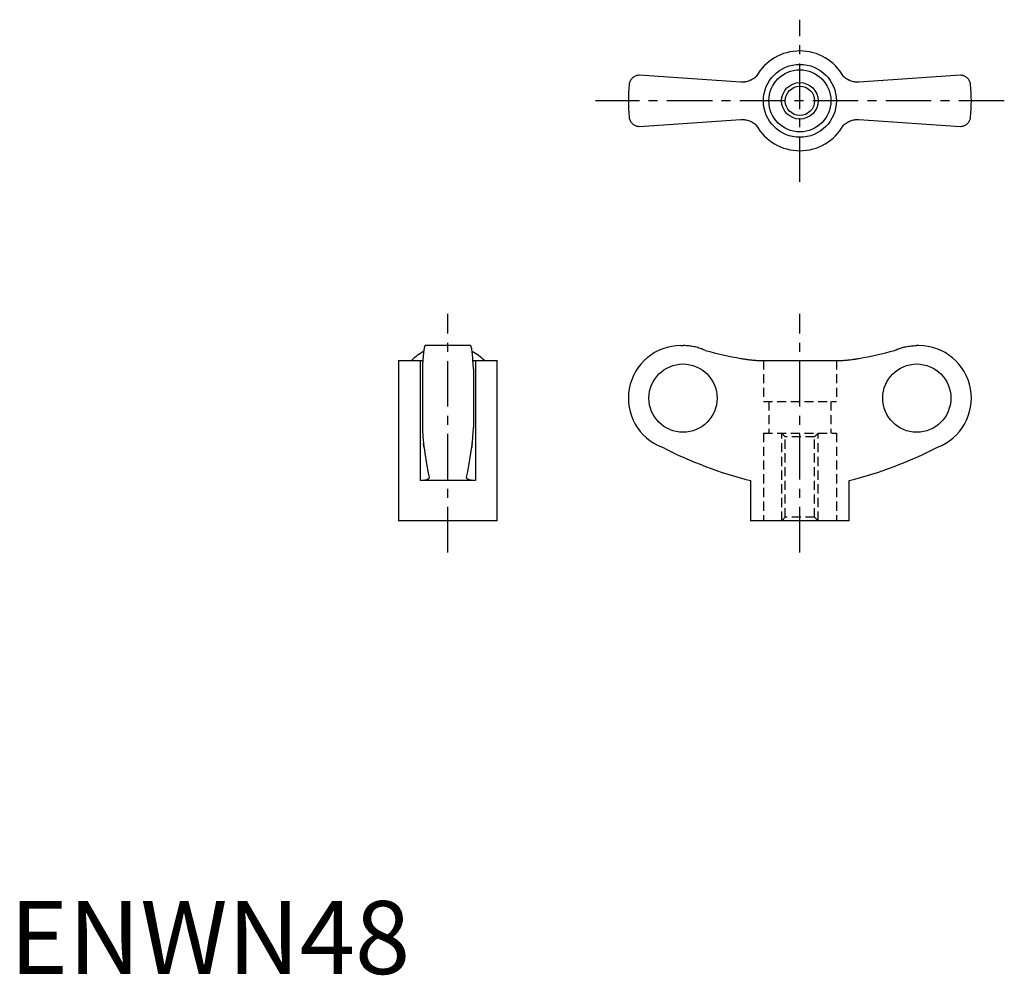
# Model space of a CAD drawing. Extents: x 1 to 136, y 0 to 131.
import ezdxf

# ---------------------------------------------------------------- set-up
doc = ezdxf.new("R2010")
doc.units = 0
doc.header["$LTSCALE"] = 5
doc.header["$MEASUREMENT"] = 0
doc.linetypes.add('CENTER', pattern=[2, 1.25, -0.25, 0.25, -0.25])
doc.linetypes.add('HIDDEN', pattern=[0.375, 0.25, -0.125])
doc.layers.get('0').update_dxf_attribs({"linetype": 'CONTINUOUS'})
for name, color, linetype in [('1', 1, 'CENTER'), ('2', 2, 'HIDDEN'), ('3', 3, 'CONTINUOUS')]:
    doc.layers.add(name, color=color, linetype=linetype)
doc.styles.add('Standard1', font='ARIAL.TTF')

msp = doc.modelspace()

# ---------------------------------------------------------------- linework, layer by layer
for p, q in [((100.19, 122.22), (86.28, 123.15)), ((130.28, 123.15), (116.37, 122.22)), ((119.62, 122.44), (119.63, 122.43)), ((86.28, 116.15), (100.19, 117.08)), ((96.94, 116.86), (96.93, 116.87)), ((116.37, 117.08), (130.28, 116.15)), ((63.15, 86.11), (56.95, 86.11)), ((91.98, 86.11), (92.28, 86.11)), ((124.58, 86.11), (124.28, 86.11)), ((53.3, 84.08), (53.3, 62.11)), ((53.3, 84.08), (56.26, 84.08)), ((56.26, 84.08), (56.26, 67.61)), ((63.84, 84.08), (66.8, 84.08)), ((63.84, 84.08), (63.84, 67.61)), ((66.8, 62.11), (66.8, 84.08)), ((102.7, 84.08), (113.87, 84.08)), ((116.01, 84.29), (116, 84.29)), ((56.55, 82.93), (56.55, 74.9)), ((63.55, 82.93), (63.55, 74.9)), ((63.84, 67.61), (56.26, 67.61)), ((101.53, 67.61), (101.53, 62.11)), ((115.03, 62.11), (115.03, 67.61)), ((66.8, 62.11), (53.3, 62.11)), ((115.03, 62.11), (101.53, 62.11))]:
    msp.add_line(p, q)
for points in [[(86.28, 123.15), (86.21, 123.15), (86.08, 123.14), (85.96, 123.11), (85.9, 123.1), (85.84, 123.08), (85.73, 123.04), (85.63, 122.99), (85.53, 122.93), (85.44, 122.87), (85.35, 122.8), (85.31, 122.76), (85.27, 122.72), (85.2, 122.64), (85.13, 122.55), (85.07, 122.46), (85.02, 122.36), (84.98, 122.26), (84.96, 122.21), (84.94, 122.16), (84.91, 122.05), (84.89, 121.94), (84.89, 121.88)], [(102.32, 123), (102.22, 122.9), (102.09, 122.79), (101.95, 122.7), (101.81, 122.61), (101.67, 122.53), (101.59, 122.49), (101.52, 122.46), (101.37, 122.4), (101.22, 122.34), (101.06, 122.3), (100.91, 122.27), (100.76, 122.24), (100.68, 122.23), (100.6, 122.22), (100.44, 122.22), (100.28, 122.22), (100.19, 122.22)], [(116.37, 122.22), (116.29, 122.22), (116.14, 122.22), (115.98, 122.22), (115.9, 122.23), (115.81, 122.24), (115.65, 122.27), (115.49, 122.3), (115.33, 122.35), (115.18, 122.4), (115.03, 122.46), (114.95, 122.5), (114.88, 122.54), (114.74, 122.62), (114.6, 122.71), (114.47, 122.8), (114.35, 122.9), (114.24, 123)], [(131.68, 121.88), (131.67, 121.94), (131.65, 122.05), (131.62, 122.16), (131.61, 122.21), (131.59, 122.26), (131.54, 122.36), (131.49, 122.46), (131.43, 122.55), (131.37, 122.64), (131.29, 122.72), (131.25, 122.76), (131.21, 122.8), (131.13, 122.87), (131.04, 122.93), (130.94, 122.99), (130.83, 123.04), (130.72, 123.08), (130.66, 123.1), (130.6, 123.11), (130.48, 123.14), (130.35, 123.15), (130.28, 123.15)], [(84.89, 117.42), (84.89, 117.36), (84.91, 117.25), (84.94, 117.15), (84.96, 117.09), (84.98, 117.04), (85.02, 116.94), (85.07, 116.84), (85.13, 116.75), (85.2, 116.66), (85.27, 116.58), (85.31, 116.54), (85.35, 116.51), (85.44, 116.44), (85.53, 116.37), (85.63, 116.31), (85.73, 116.26), (85.84, 116.22), (85.9, 116.2), (85.96, 116.19), (86.08, 116.16), (86.21, 116.15), (86.28, 116.15)], [(130.28, 116.15), (130.35, 116.15), (130.48, 116.16), (130.6, 116.19), (130.66, 116.2), (130.72, 116.22), (130.83, 116.26), (130.94, 116.31), (131.04, 116.37), (131.13, 116.44), (131.21, 116.51), (131.25, 116.54), (131.29, 116.58), (131.37, 116.66), (131.43, 116.75), (131.49, 116.84), (131.54, 116.94), (131.59, 117.04), (131.61, 117.09), (131.62, 117.15), (131.65, 117.25), (131.67, 117.36), (131.68, 117.42)], [(100.19, 117.08), (100.27, 117.08), (100.43, 117.09), (100.59, 117.08), (100.67, 117.07), (100.75, 117.06), (100.91, 117.04), (101.07, 117), (101.23, 116.96), (101.39, 116.9), (101.54, 116.84), (101.61, 116.8), (101.69, 116.76), (101.83, 116.68), (101.96, 116.6), (102.09, 116.5), (102.22, 116.4), (102.32, 116.31)], [(114.24, 116.31), (114.35, 116.4), (114.48, 116.51), (114.61, 116.6), (114.75, 116.69), (114.9, 116.77), (114.97, 116.81), (115.04, 116.84), (115.19, 116.91), (115.35, 116.96), (115.5, 117), (115.65, 117.04), (115.81, 117.06), (115.89, 117.07), (115.97, 117.08), (116.13, 117.09), (116.29, 117.08), (116.37, 117.08)], [(56.95, 86.11), (56.94, 86.11), (56.91, 86.09), (56.89, 86.05), (56.87, 86.02), (56.86, 85.98), (56.83, 85.9), (56.81, 85.79), (56.78, 85.66), (56.76, 85.52), (56.74, 85.36), (56.73, 85.27), (56.71, 85.18), (56.69, 84.97), (56.67, 84.75), (56.65, 84.5), (56.63, 84.25), (56.61, 83.99), (56.6, 83.85), (56.59, 83.71), (56.57, 83.41), (56.56, 83.09), (56.55, 82.93)], [(63.55, 82.93), (63.54, 83.09), (63.53, 83.41), (63.51, 83.71), (63.5, 83.85), (63.49, 83.99), (63.47, 84.25), (63.45, 84.5), (63.43, 84.75), (63.41, 84.97), (63.39, 85.18), (63.38, 85.27), (63.36, 85.36), (63.34, 85.52), (63.32, 85.66), (63.29, 85.79), (63.27, 85.9), (63.24, 85.98), (63.23, 86.02), (63.21, 86.05), (63.19, 86.09), (63.16, 86.11), (63.15, 86.11)], [(95.32, 85.45), (95.24, 85.48), (95.09, 85.55), (94.93, 85.61), (94.86, 85.64), (94.78, 85.67), (94.61, 85.73), (94.45, 85.78), (94.28, 85.83), (94.11, 85.88), (93.93, 85.92), (93.84, 85.94), (93.76, 85.96), (93.58, 85.99), (93.4, 86.02), (93.23, 86.05), (93.05, 86.07), (92.88, 86.09), (92.79, 86.09), (92.7, 86.1), (92.53, 86.11), (92.36, 86.11), (92.28, 86.11)], [(121.24, 85.45), (121.32, 85.48), (121.48, 85.55), (121.63, 85.61), (121.71, 85.64), (121.79, 85.67), (121.95, 85.73), (122.12, 85.78), (122.29, 85.83), (122.46, 85.88), (122.63, 85.92), (122.72, 85.94), (122.81, 85.96), (122.98, 85.99), (123.16, 86.02), (123.34, 86.05), (123.51, 86.07), (123.69, 86.09), (123.78, 86.09), (123.86, 86.1), (124.03, 86.11), (124.2, 86.11), (124.28, 86.11)], [(56.26, 84.08), (56.32, 84.08), (56.44, 84.08), (56.56, 84.08), (56.62, 84.09)], [(63.49, 84.09), (63.54, 84.08), (63.66, 84.08), (63.78, 84.08), (63.84, 84.08)], [(100.19, 84.35), (100.27, 84.34), (100.43, 84.31), (100.59, 84.29), (100.67, 84.28), (100.75, 84.26), (100.91, 84.24), (101.07, 84.22), (101.23, 84.2), (101.39, 84.18), (101.54, 84.16), (101.61, 84.15), (101.69, 84.14), (101.83, 84.13), (101.96, 84.12), (102.09, 84.11), (102.22, 84.1), (102.33, 84.09), (102.39, 84.09), (102.44, 84.08), (102.55, 84.08), (102.65, 84.08), (102.7, 84.08)], [(113.87, 84.08), (113.91, 84.08), (114.01, 84.08), (114.11, 84.08), (114.17, 84.09), (114.23, 84.09), (114.35, 84.1), (114.48, 84.11), (114.61, 84.12), (114.75, 84.13), (114.9, 84.15), (114.97, 84.15), (115.04, 84.16), (115.19, 84.18), (115.35, 84.2), (115.5, 84.22), (115.65, 84.24), (115.81, 84.26), (115.89, 84.27), (115.97, 84.29), (116.13, 84.31), (116.29, 84.34), (116.37, 84.35)], [(56.55, 74.9), (56.56, 74.79), (56.57, 74.58), (56.58, 74.39), (56.58, 74.29), (56.59, 74.19), (56.6, 74.01), (56.61, 73.84), (56.62, 73.68), (56.63, 73.51), (56.65, 73.35), (56.65, 73.27), (56.66, 73.19), (56.67, 73.04), (56.69, 72.9), (56.7, 72.76), (56.72, 72.64), (56.73, 72.52), (56.74, 72.46), (56.74, 72.41), (56.76, 72.31), (56.77, 72.22), (56.78, 72.17)], [(63.32, 72.17), (63.33, 72.22), (63.34, 72.31), (63.36, 72.41), (63.36, 72.46), (63.37, 72.52), (63.39, 72.64), (63.4, 72.76), (63.42, 72.9), (63.43, 73.04), (63.44, 73.19), (63.45, 73.27), (63.46, 73.35), (63.47, 73.51), (63.48, 73.68), (63.49, 73.84), (63.5, 74.01), (63.52, 74.19), (63.52, 74.29), (63.53, 74.39), (63.54, 74.58), (63.55, 74.79), (63.55, 74.9)], [(56.78, 72.17), (56.77, 72.24), (56.75, 72.38), (56.73, 72.55), (56.72, 72.64)], [(56.78, 72.17), (56.89, 71.38), (57.12, 69.9), (57.36, 68.62), (57.48, 68.08)], [(62.62, 68.08), (62.74, 68.62), (62.98, 69.9), (63.21, 71.38), (63.32, 72.17)], [(63.39, 72.64), (63.38, 72.55), (63.35, 72.38), (63.33, 72.24), (63.32, 72.17)], [(57.49, 68.03), (57.49, 68.01), (57.48, 67.97), (57.46, 67.93), (57.45, 67.91), (57.44, 67.9), (57.41, 67.86), (57.37, 67.83), (57.32, 67.8), (57.26, 67.77), (57.2, 67.74), (57.17, 67.73), (57.13, 67.72), (57.05, 67.69), (56.97, 67.67), (56.88, 67.66), (56.78, 67.64), (56.67, 67.63), (56.62, 67.62), (56.56, 67.62), (56.45, 67.61), (56.32, 67.61), (56.26, 67.61)], [(57.48, 68.08), (57.48, 68.07), (57.49, 68.05), (57.49, 68.04), (57.49, 68.03)], [(62.62, 68.03), (62.62, 68.04), (62.62, 68.05), (62.62, 68.07), (62.62, 68.08)], [(63.84, 67.61), (63.78, 67.61), (63.66, 67.61), (63.54, 67.62), (63.48, 67.62), (63.43, 67.63), (63.32, 67.64), (63.23, 67.66), (63.13, 67.67), (63.05, 67.69), (62.97, 67.72), (62.93, 67.73), (62.9, 67.74), (62.84, 67.77), (62.78, 67.8), (62.73, 67.83), (62.7, 67.86), (62.66, 67.9), (62.65, 67.91), (62.64, 67.93), (62.62, 67.97), (62.62, 68.01), (62.62, 68.03)]]:
    msp.add_lwpolyline(points)
for radius in [5, 4.25, 2.01]:
    msp.add_circle((108.28, 119.65), radius)
for centre, radius, start, end in [((108.28, 119.65), 6.84, 29.289, 150.7067), ((108.28, 119.65), 23.5, 174.5474, 185.4526), ((108.28, 119.65), 23.5, 354.5474, 5.4526), ((108.28, 119.65), 6.84, 209.289, 330.7067), ((60.05, 78.95), 7.16, 117.6334, 134.2622), ((60.05, 78.95), 7.16, 45.7378, 62.3666), ((91.98, 78.91), 7.2, 90, 249.3229), ((124.58, 78.91), 7.2, 290.6771, 90), ((115.53, 123), 57.13, 242.8282, 255.8176), ((101.03, 123), 57.13, 284.1824, 297.1718)]:
    msp.add_arc(centre, radius, start, end)
for centre, major_axis, start_param, end_param in [((108.42, 132.55), (0, -48.89), 6.011363, 6.113815), ((108.15, 132.55), (0, 48.89), 3.310963, 3.413414)]:
    msp.add_ellipse(centre, major_axis=major_axis, ratio=0.997774, start_param=start_param, end_param=end_param)
for centre, major_axis in [((92.27, 78.91), (0, -4.68)), ((124.3, 78.91), (0, 4.68))]:
    msp.add_ellipse(centre, major_axis=major_axis, ratio=0.997774)
at = {"layer": '1'}
for p, q in [((108.28, 108.53), (108.28, 130.77)), ((136.29, 119.65), (80.27, 119.65)), ((60.05, 57.75), (60.05, 90.46)), ((108.28, 57.75), (108.28, 90.46))]:
    msp.add_line(p, q, dxfattribs=at)
at = {"layer": '2'}
for p, q in [((103.28, 84.08), (103.28, 78.47)), ((113.28, 84.08), (113.28, 78.47)), ((103.28, 78.47), (113.28, 78.47)), ((104.04, 78.47), (104.04, 74.11)), ((112.54, 78.47), (112.54, 74.11)), ((103.28, 74.11), (113.28, 74.11)), ((103.28, 74.11), (103.28, 62.11)), ((105.79, 62.11), (105.79, 74.11)), ((106.28, 73.62), (105.79, 74.11)), ((106.28, 62.6), (106.28, 73.62)), ((110.29, 73.62), (106.28, 73.62)), ((110.79, 74.11), (110.29, 73.62)), ((110.29, 62.6), (110.29, 73.62)), ((110.79, 62.11), (110.79, 74.11)), ((113.28, 74.11), (113.28, 62.11)), ((106.28, 62.6), (105.79, 62.11)), ((110.29, 62.6), (106.28, 62.6)), ((110.79, 62.11), (110.29, 62.6))]:
    msp.add_line(p, q, dxfattribs=at)
at = {"layer": '3'}
msp.add_circle((108.28, 119.65), 2.5, dxfattribs=at)

# ---------------------------------------------------------------- texts
at = {"color": 3, "style": 'Standard1'}
msp.add_text('ENWN48', height=10, dxfattribs=at).set_placement((0, 0))

doc.saveas('drawing.dxf')
